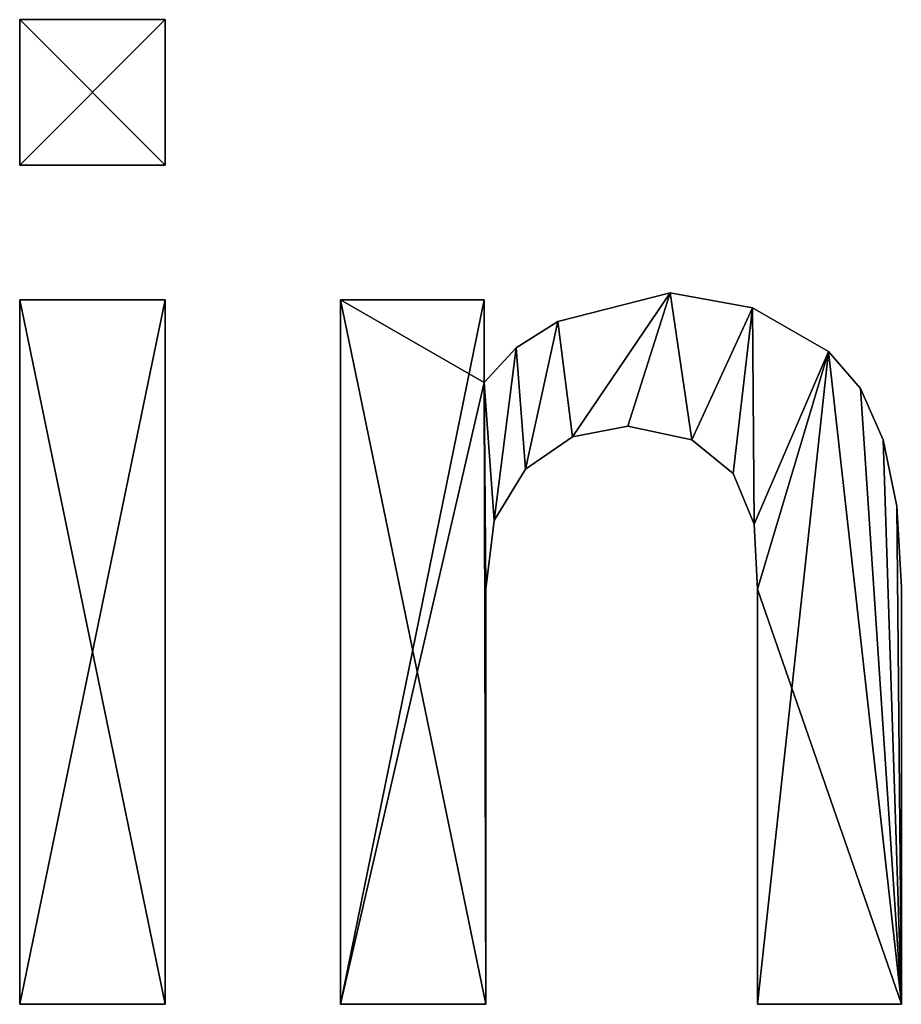
# Model space of a CAD drawing. Extents: x -2578 to 6821, y -1335 to 2417.
# Drawn here: x 2538 to 2778, y -886 to -617 of the extents above; entities that cross this region are included whole.
import ezdxf

# ---------------------------------------------------------------- set-up
doc = ezdxf.new("R2010")
doc.units = 0
doc.header["$LTSCALE"] = 25.4
doc.layers.get('0').update_dxf_attribs({"color": 13, "linetype": 'CONTINUOUS'})

# ---------------------------------------------------------------- blocks, each defined once
blk = doc.blocks.new('UPHOLSTERED_DINI')
at = {"color": 0}
for p, q in [((1044.04, 286.85), (1059.92, 286.85)), ((1044.04, 270.97), (1044.04, 286.85)), ((1044.04, 286.85, 25), (1059.92, 286.85, 25)), ((1044.04, 270.97, 25), (1044.04, 286.85, 25)), ((1044.04, 286.85), (1059.92, 286.85)), ((1044.04, 286.85), (1044.04, 286.85, 25)), ((1044.04, 286.85, 25), (1059.92, 286.85, 25)), ((1044.04, 270.97), (1044.04, 286.85)), ((1044.04, 270.97, 25), (1044.04, 286.85, 25)), ((1044.04, 286.85), (1044.04, 286.85, 25)), ((1059.92, 286.85), (1059.92, 270.97)), ((1059.92, 286.85, 25), (1059.92, 270.97, 25)), ((1059.92, 286.85), (1059.92, 286.85, 25)), ((1059.92, 286.85), (1059.92, 270.97)), ((1059.92, 286.85), (1059.92, 286.85, 25)), ((1059.92, 286.85, 25), (1059.92, 270.97, 25)), ((1059.92, 270.97), (1044.04, 270.97)), ((1059.92, 270.97, 25), (1044.04, 270.97, 25)), ((1059.92, 270.97), (1044.04, 270.97)), ((1059.92, 270.97, 25), (1044.04, 270.97, 25)), ((1044.04, 270.97), (1044.04, 270.97, 25)), ((1044.04, 270.97), (1044.04, 270.97, 25)), ((1059.92, 270.97), (1059.92, 270.97, 25)), ((1059.92, 270.97), (1059.92, 270.97, 25)), ((1115.03, 257.01), (1115.03, 257.01, 25)), ((1115.03, 257.01), (1115.03, 257.01, 25)), ((1044.04, 256.24), (1059.92, 256.24)), ((1044.04, 179.35), (1044.04, 256.24)), ((1044.04, 256.24, 25), (1059.92, 256.24, 25)), ((1044.04, 179.35, 25), (1044.04, 256.24, 25)), ((1044.04, 256.24), (1059.92, 256.24)), ((1044.04, 256.24), (1044.04, 256.24, 25)), ((1044.04, 256.24, 25), (1059.92, 256.24, 25)), ((1044.04, 179.35), (1044.04, 256.24)), ((1044.04, 179.35, 25), (1044.04, 256.24, 25)), ((1044.04, 256.24), (1044.04, 256.24, 25)), ((1059.92, 256.24), (1059.92, 179.35)), ((1059.92, 256.24, 25), (1059.92, 179.35, 25)), ((1059.92, 256.24), (1059.92, 256.24, 25)), ((1059.92, 256.24), (1059.92, 179.35)), ((1059.92, 256.24), (1059.92, 256.24, 25)), ((1059.92, 256.24, 25), (1059.92, 179.35, 25)), ((1079.07, 256.24), (1094.75, 256.24)), ((1079.07, 179.35), (1079.07, 256.24)), ((1079.07, 256.24, 25), (1094.75, 256.24, 25)), ((1079.07, 179.35, 25), (1079.07, 256.24, 25)), ((1079.07, 256.24), (1094.75, 256.24)), ((1079.07, 256.24), (1079.07, 256.24, 25)), ((1079.07, 256.24, 25), (1094.75, 256.24, 25)), ((1079.07, 179.35), (1079.07, 256.24)), ((1079.07, 179.35, 25), (1079.07, 256.24, 25)), ((1079.07, 256.24), (1079.07, 256.24, 25)), ((1094.75, 256.24), (1094.75, 247.25)), ((1094.75, 256.24, 25), (1094.75, 247.25, 25)), ((1094.75, 256.24), (1094.75, 256.24, 25)), ((1094.75, 256.24), (1094.75, 247.25)), ((1094.75, 256.24), (1094.75, 256.24, 25)), ((1094.75, 256.24, 25), (1094.75, 247.25, 25)), ((1124.04, 255.4), (1124.04, 255.4, 25)), ((1124.04, 255.4), (1124.04, 255.4, 25)), ((1102.79, 253.9), (1102.79, 253.9, 25)), ((1102.79, 253.9), (1102.79, 253.9, 25)), ((1098.24, 251.02), (1098.24, 251.02, 25)), ((1098.24, 251.02), (1098.24, 251.02, 25)), ((1132.34, 250.6), (1132.34, 250.6, 25)), ((1132.34, 250.6), (1132.34, 250.6, 25)), ((1094.75, 247.25), (1094.75, 247.25, 25)), ((1094.75, 247.25), (1094.75, 247.25, 25)), ((1135.81, 246.59), (1135.81, 246.59, 25)), ((1135.81, 246.59), (1135.81, 246.59, 25)), ((1110.44, 242.47), (1110.44, 242.47, 25)), ((1110.44, 242.47), (1110.44, 242.47, 25)), ((1104.39, 241.3), (1104.39, 241.3, 25)), ((1104.39, 241.3), (1104.39, 241.3, 25)), ((1117.42, 240.99), (1117.42, 240.99, 25)), ((1117.42, 240.99), (1117.42, 240.99, 25)), ((1138.29, 240.96), (1138.29, 240.96, 25)), ((1138.29, 240.96), (1138.29, 240.96, 25)), ((1099.25, 237.78), (1099.25, 237.78, 25)), ((1099.25, 237.78), (1099.25, 237.78, 25)), ((1121.91, 237.3), (1121.91, 237.3, 25)), ((1121.91, 237.3), (1121.91, 237.3, 25)), ((1139.78, 233.72), (1139.78, 233.72, 25)), ((1139.78, 233.72), (1139.78, 233.72, 25)), ((1095.83, 232.16), (1095.83, 232.16, 25)), ((1095.83, 232.16), (1095.83, 232.16, 25)), ((1124.21, 231.76), (1124.21, 231.76, 25)), ((1124.21, 231.76), (1124.21, 231.76, 25)), ((1094.94, 224.68), (1094.94, 224.68, 25)), ((1094.94, 224.68), (1094.94, 224.68, 25)), ((1124.59, 224.68), (1124.59, 224.68, 25)), ((1124.59, 224.68), (1124.59, 224.68, 25)), ((1140.28, 224.87), (1140.28, 224.87, 25)), ((1140.28, 224.87), (1140.28, 224.87, 25)), ((1059.92, 179.35), (1044.04, 179.35)), ((1059.92, 179.35, 25), (1044.04, 179.35, 25)), ((1059.92, 179.35), (1044.04, 179.35)), ((1059.92, 179.35, 25), (1044.04, 179.35, 25)), ((1044.04, 179.35), (1044.04, 179.35, 25)), ((1044.04, 179.35), (1044.04, 179.35, 25)), ((1059.92, 179.35), (1059.92, 179.35, 25)), ((1059.92, 179.35), (1059.92, 179.35, 25)), ((1094.94, 179.35), (1079.07, 179.35)), ((1094.94, 179.35, 25), (1079.07, 179.35, 25)), ((1094.94, 179.35), (1079.07, 179.35)), ((1094.94, 179.35, 25), (1079.07, 179.35, 25)), ((1079.07, 179.35), (1079.07, 179.35, 25)), ((1079.07, 179.35), (1079.07, 179.35, 25)), ((1094.94, 179.35), (1094.94, 179.35, 25)), ((1094.94, 179.35), (1094.94, 179.35, 25)), ((1140.28, 179.35), (1124.59, 179.35)), ((1140.28, 179.35, 25), (1124.59, 179.35, 25)), ((1140.28, 179.35), (1124.59, 179.35)), ((1140.28, 179.35, 25), (1124.59, 179.35, 25)), ((1124.59, 179.35), (1124.59, 179.35, 25)), ((1124.59, 179.35), (1124.59, 179.35, 25)), ((1140.28, 179.35), (1140.28, 179.35, 25)), ((1140.28, 179.35), (1140.28, 179.35, 25))]:
    blk.add_line(p, q, dxfattribs=at)
mesh = blk.add_polyface(dxfattribs=at)
corners = [(1059.92, 286.85), (1044.04, 270.97), (1044.04, 286.85), (1059.92, 270.97)]
mesh.append_faces([[corners[k] for k in face] for face in [(0, 1, 2), (1, 0, 3)]], dxfattribs={"vtx0": -1, "color": 0})
mesh = blk.add_polyface(dxfattribs=at)
corners = [(1059.92, 270.97, 25), (1044.04, 286.85, 25), (1044.04, 270.97, 25), (1059.92, 286.85, 25)]
mesh.append_faces([[corners[k] for k in face] for face in [(0, 1, 2), (1, 0, 3)]], dxfattribs={"vtx0": -1, "color": 0})
mesh = blk.add_polyface(dxfattribs=at)
corners = [(1044.04, 286.85, 25), (1059.92, 286.85), (1044.04, 286.85), (1059.92, 286.85, 25)]
mesh.append_faces([[corners[k] for k in face] for face in [(0, 1, 2), (1, 0, 3)]], dxfattribs={"vtx0": -1, "color": 0})
mesh = blk.add_polyface(dxfattribs=at)
corners = [(1044.04, 286.85, 25), (1044.04, 270.97), (1044.04, 270.97, 25), (1044.04, 286.85)]
mesh.append_faces([[corners[k] for k in face] for face in [(0, 1, 2), (1, 0, 3)]], dxfattribs={"vtx0": -1, "color": 0})
mesh = blk.add_polyface(dxfattribs=at)
corners = [(1059.92, 286.85), (1059.92, 270.97, 25), (1059.92, 270.97), (1059.92, 286.85, 25)]
mesh.append_faces([[corners[k] for k in face] for face in [(0, 1, 2), (1, 0, 3)]], dxfattribs={"vtx0": -1, "color": 0})
mesh = blk.add_polyface(dxfattribs=at)
corners = [(1059.92, 270.97, 25), (1044.04, 270.97), (1059.92, 270.97), (1044.04, 270.97, 25)]
mesh.append_faces([[corners[k] for k in face] for face in [(0, 1, 2), (1, 0, 3)]], dxfattribs={"vtx0": -1, "color": 0})
mesh = blk.add_polyface(dxfattribs=at)
corners = [(1094.75, 247.25), (1095.83, 232.16), (1094.94, 224.68), (1098.24, 251.02), (1099.25, 237.78), (1102.79, 253.9), (1104.39, 241.3), (1115.03, 257.01), (1110.44, 242.47), (1117.42, 240.99), (1124.04, 255.4), (1121.91, 237.3), (1124.21, 231.76), (1132.34, 250.6), (1124.59, 224.68), (1124.59, 179.35), (1140.28, 179.35), (1135.81, 246.59), (1138.29, 240.96), (1139.78, 233.72), (1140.28, 224.87), (1094.75, 256.24), (1079.07, 179.35), (1079.07, 256.24), (1094.94, 179.35)]
mesh.append_faces([[corners[k] for k in face] for face in [(16, 19, 20), (21, 22, 23)]], dxfattribs={"vtx0": -1, "color": 0})
mesh.append_faces([[corners[k] for k in face] for face in [(1, 3, 4), (4, 5, 6), (6, 7, 8), (8, 7, 9), (9, 10, 11), (11, 10, 12), (12, 13, 14), (14, 13, 15), (15, 13, 16), (22, 0, 24), (24, 0, 2)]], dxfattribs={"vtx0": -1, "vtx1": -1, "color": 0})
mesh.append_faces([[corners[k] for k in face] for face in [(0, 1, 2), (1, 0, 3), (4, 3, 5), (6, 5, 7), (9, 7, 10), (12, 10, 13), (16, 13, 17), (16, 17, 18), (16, 18, 19), (22, 21, 0)]], dxfattribs={"vtx0": -1, "vtx2": -1, "color": 0})
mesh = blk.add_polyface(dxfattribs=at)
corners = [(1140.28, 179.35, 25), (1124.59, 224.68, 25), (1124.59, 179.35, 25), (1132.34, 250.6, 25), (1135.81, 246.59, 25), (1138.29, 240.96, 25), (1139.78, 233.72, 25), (1140.28, 224.87, 25), (1094.94, 179.35, 25), (1079.07, 256.24, 25), (1079.07, 179.35, 25), (1094.75, 247.25, 25), (1094.94, 224.68, 25), (1095.83, 232.16, 25), (1098.24, 251.02, 25), (1099.25, 237.78, 25), (1102.79, 253.9, 25), (1104.39, 241.3, 25), (1115.03, 257.01, 25), (1110.44, 242.47, 25), (1117.42, 240.99, 25), (1124.04, 255.4, 25), (1121.91, 237.3, 25), (1124.21, 231.76, 25), (1094.75, 256.24, 25)]
mesh.append_faces([[corners[k] for k in face] for face in [(0, 1, 2), (6, 0, 7), (8, 9, 10)]], dxfattribs={"vtx0": -1, "color": 0})
mesh.append_faces([[corners[k] for k in face] for face in [(3, 0, 4), (4, 0, 5), (5, 0, 6), (11, 13, 14), (14, 15, 16), (16, 17, 18), (18, 20, 21), (21, 23, 3)]], dxfattribs={"vtx0": -1, "vtx1": -1, "color": 0})
mesh.append_faces([[corners[k] for k in face] for face in [(1, 0, 3), (9, 8, 11)]], dxfattribs={"vtx0": -1, "vtx1": -1, "vtx2": -1, "color": 0})
mesh.append_faces([[corners[k] for k in face] for face in [(11, 8, 12), (11, 12, 13), (14, 13, 15), (16, 15, 17), (18, 17, 19), (18, 19, 20), (21, 20, 22), (21, 22, 23), (3, 23, 1)]], dxfattribs={"vtx0": -1, "vtx2": -1, "color": 0})
mesh.append_faces([[corners[k] for k in face] for face in [(24, 9, 11)]], dxfattribs={"vtx1": -1, "color": 0})
mesh = blk.add_polyface(dxfattribs=at)
corners = [(1102.79, 253.9, 25), (1115.03, 257.01), (1102.79, 253.9), (1115.03, 257.01, 25)]
mesh.append_faces([[corners[k] for k in face] for face in [(0, 1, 2), (1, 0, 3)]], dxfattribs={"vtx0": -1, "color": 0})
mesh = blk.add_polyface(dxfattribs=at)
corners = [(1115.03, 257.01, 25), (1124.04, 255.4), (1115.03, 257.01), (1124.04, 255.4, 25)]
mesh.append_faces([[corners[k] for k in face] for face in [(0, 1, 2), (1, 0, 3)]], dxfattribs={"vtx0": -1, "color": 0})
mesh = blk.add_polyface(dxfattribs=at)
corners = [(1059.92, 256.24), (1044.04, 179.35), (1044.04, 256.24), (1059.92, 179.35)]
mesh.append_faces([[corners[k] for k in face] for face in [(0, 1, 2), (1, 0, 3)]], dxfattribs={"vtx0": -1, "color": 0})
mesh = blk.add_polyface(dxfattribs=at)
corners = [(1059.92, 179.35, 25), (1044.04, 256.24, 25), (1044.04, 179.35, 25), (1059.92, 256.24, 25)]
mesh.append_faces([[corners[k] for k in face] for face in [(0, 1, 2), (1, 0, 3)]], dxfattribs={"vtx0": -1, "color": 0})
mesh = blk.add_polyface(dxfattribs=at)
corners = [(1044.04, 256.24, 25), (1059.92, 256.24), (1044.04, 256.24), (1059.92, 256.24, 25)]
mesh.append_faces([[corners[k] for k in face] for face in [(0, 1, 2), (1, 0, 3)]], dxfattribs={"vtx0": -1, "color": 0})
mesh = blk.add_polyface(dxfattribs=at)
corners = [(1044.04, 256.24, 25), (1044.04, 179.35), (1044.04, 179.35, 25), (1044.04, 256.24)]
mesh.append_faces([[corners[k] for k in face] for face in [(0, 1, 2), (1, 0, 3)]], dxfattribs={"vtx0": -1, "color": 0})
mesh = blk.add_polyface(dxfattribs=at)
corners = [(1059.92, 256.24), (1059.92, 179.35, 25), (1059.92, 179.35), (1059.92, 256.24, 25)]
mesh.append_faces([[corners[k] for k in face] for face in [(0, 1, 2), (1, 0, 3)]], dxfattribs={"vtx0": -1, "color": 0})
mesh = blk.add_polyface(dxfattribs=at)
corners = [(1079.07, 256.24, 25), (1094.75, 256.24), (1079.07, 256.24), (1094.75, 256.24, 25)]
mesh.append_faces([[corners[k] for k in face] for face in [(0, 1, 2), (1, 0, 3)]], dxfattribs={"vtx0": -1, "color": 0})
mesh = blk.add_polyface(dxfattribs=at)
corners = [(1079.07, 256.24, 25), (1079.07, 179.35), (1079.07, 179.35, 25), (1079.07, 256.24)]
mesh.append_faces([[corners[k] for k in face] for face in [(0, 1, 2), (1, 0, 3)]], dxfattribs={"vtx0": -1, "color": 0})
mesh = blk.add_polyface(dxfattribs=at)
corners = [(1094.75, 256.24), (1094.75, 247.25, 25), (1094.75, 247.25), (1094.75, 256.24, 25)]
mesh.append_faces([[corners[k] for k in face] for face in [(0, 1, 2), (1, 0, 3)]], dxfattribs={"vtx0": -1, "color": 0})
mesh = blk.add_polyface(dxfattribs=at)
corners = [(1124.04, 255.4, 25), (1132.34, 250.6), (1124.04, 255.4), (1132.34, 250.6, 25)]
mesh.append_faces([[corners[k] for k in face] for face in [(0, 1, 2), (1, 0, 3)]], dxfattribs={"vtx0": -1, "color": 0})
mesh = blk.add_polyface(dxfattribs=at)
corners = [(1098.24, 251.02, 25), (1102.79, 253.9), (1098.24, 251.02), (1102.79, 253.9, 25)]
mesh.append_faces([[corners[k] for k in face] for face in [(0, 1, 2), (1, 0, 3)]], dxfattribs={"vtx0": -1, "color": 0})
mesh = blk.add_polyface(dxfattribs=at)
corners = [(1098.24, 251.02, 25), (1094.75, 247.25), (1094.75, 247.25, 25), (1098.24, 251.02)]
mesh.append_faces([[corners[k] for k in face] for face in [(0, 1, 2), (1, 0, 3)]], dxfattribs={"vtx0": -1, "color": 0})
mesh = blk.add_polyface(dxfattribs=at)
corners = [(1132.34, 250.6), (1135.81, 246.59, 25), (1135.81, 246.59), (1132.34, 250.6, 25)]
mesh.append_faces([[corners[k] for k in face] for face in [(0, 1, 2), (1, 0, 3)]], dxfattribs={"vtx0": -1, "color": 0})
mesh = blk.add_polyface(dxfattribs=at)
corners = [(1135.81, 246.59), (1138.29, 240.96, 25), (1138.29, 240.96), (1135.81, 246.59, 25)]
mesh.append_faces([[corners[k] for k in face] for face in [(0, 1, 2), (1, 0, 3)]], dxfattribs={"vtx0": -1, "color": 0})
mesh = blk.add_polyface(dxfattribs=at)
corners = [(1110.44, 242.47, 25), (1104.39, 241.3), (1110.44, 242.47), (1104.39, 241.3, 25)]
mesh.append_faces([[corners[k] for k in face] for face in [(0, 1, 2), (1, 0, 3)]], dxfattribs={"vtx0": -1, "color": 0})
mesh = blk.add_polyface(dxfattribs=at)
corners = [(1117.42, 240.99, 25), (1110.44, 242.47), (1117.42, 240.99), (1110.44, 242.47, 25)]
mesh.append_faces([[corners[k] for k in face] for face in [(0, 1, 2), (1, 0, 3)]], dxfattribs={"vtx0": -1, "color": 0})
mesh = blk.add_polyface(dxfattribs=at)
corners = [(1104.39, 241.3, 25), (1099.25, 237.78), (1104.39, 241.3), (1099.25, 237.78, 25)]
mesh.append_faces([[corners[k] for k in face] for face in [(0, 1, 2), (1, 0, 3)]], dxfattribs={"vtx0": -1, "color": 0})
mesh = blk.add_polyface(dxfattribs=at)
corners = [(1121.91, 237.3, 25), (1117.42, 240.99), (1121.91, 237.3), (1117.42, 240.99, 25)]
mesh.append_faces([[corners[k] for k in face] for face in [(0, 1, 2), (1, 0, 3)]], dxfattribs={"vtx0": -1, "color": 0})
mesh = blk.add_polyface(dxfattribs=at)
corners = [(1138.29, 240.96), (1139.78, 233.72, 25), (1139.78, 233.72), (1138.29, 240.96, 25)]
mesh.append_faces([[corners[k] for k in face] for face in [(0, 1, 2), (1, 0, 3)]], dxfattribs={"vtx0": -1, "color": 0})
mesh = blk.add_polyface(dxfattribs=at)
corners = [(1099.25, 237.78), (1095.83, 232.16, 25), (1095.83, 232.16), (1099.25, 237.78, 25)]
mesh.append_faces([[corners[k] for k in face] for face in [(0, 1, 2), (1, 0, 3)]], dxfattribs={"vtx0": -1, "color": 0})
mesh = blk.add_polyface(dxfattribs=at)
corners = [(1121.91, 237.3, 25), (1124.21, 231.76), (1124.21, 231.76, 25), (1121.91, 237.3)]
mesh.append_faces([[corners[k] for k in face] for face in [(0, 1, 2), (1, 0, 3)]], dxfattribs={"vtx0": -1, "color": 0})
mesh = blk.add_polyface(dxfattribs=at)
corners = [(1139.78, 233.72), (1140.28, 224.87, 25), (1140.28, 224.87), (1139.78, 233.72, 25)]
mesh.append_faces([[corners[k] for k in face] for face in [(0, 1, 2), (1, 0, 3)]], dxfattribs={"vtx0": -1, "color": 0})
mesh = blk.add_polyface(dxfattribs=at)
corners = [(1095.83, 232.16), (1094.94, 224.68, 25), (1094.94, 224.68), (1095.83, 232.16, 25)]
mesh.append_faces([[corners[k] for k in face] for face in [(0, 1, 2), (1, 0, 3)]], dxfattribs={"vtx0": -1, "color": 0})
mesh = blk.add_polyface(dxfattribs=at)
corners = [(1124.21, 231.76, 25), (1124.59, 224.68), (1124.59, 224.68, 25), (1124.21, 231.76)]
mesh.append_faces([[corners[k] for k in face] for face in [(0, 1, 2), (1, 0, 3)]], dxfattribs={"vtx0": -1, "color": 0})
mesh = blk.add_polyface(dxfattribs=at)
corners = [(1094.94, 224.68), (1094.94, 179.35, 25), (1094.94, 179.35), (1094.94, 224.68, 25)]
mesh.append_faces([[corners[k] for k in face] for face in [(0, 1, 2), (1, 0, 3)]], dxfattribs={"vtx0": -1, "color": 0})
mesh = blk.add_polyface(dxfattribs=at)
corners = [(1124.59, 224.68, 25), (1124.59, 179.35), (1124.59, 179.35, 25), (1124.59, 224.68)]
mesh.append_faces([[corners[k] for k in face] for face in [(0, 1, 2), (1, 0, 3)]], dxfattribs={"vtx0": -1, "color": 0})
mesh = blk.add_polyface(dxfattribs=at)
corners = [(1140.28, 224.87), (1140.28, 179.35, 25), (1140.28, 179.35), (1140.28, 224.87, 25)]
mesh.append_faces([[corners[k] for k in face] for face in [(0, 1, 2), (1, 0, 3)]], dxfattribs={"vtx0": -1, "color": 0})
mesh = blk.add_polyface(dxfattribs=at)
corners = [(1059.92, 179.35, 25), (1044.04, 179.35), (1059.92, 179.35), (1044.04, 179.35, 25)]
mesh.append_faces([[corners[k] for k in face] for face in [(0, 1, 2), (1, 0, 3)]], dxfattribs={"vtx0": -1, "color": 0})
mesh = blk.add_polyface(dxfattribs=at)
corners = [(1094.94, 179.35, 25), (1079.07, 179.35), (1094.94, 179.35), (1079.07, 179.35, 25)]
mesh.append_faces([[corners[k] for k in face] for face in [(0, 1, 2), (1, 0, 3)]], dxfattribs={"vtx0": -1, "color": 0})
mesh = blk.add_polyface(dxfattribs=at)
corners = [(1140.28, 179.35, 25), (1124.59, 179.35), (1140.28, 179.35), (1124.59, 179.35, 25)]
mesh.append_faces([[corners[k] for k in face] for face in [(0, 1, 2), (1, 0, 3)]], dxfattribs={"vtx0": -1, "color": 0})

msp = doc.modelspace()

# ---------------------------------------------------------------- block references
at = {"color": 0, "xscale": 2.5, "yscale": 2.5, "zscale": 2.5}
msp.add_blockref('UPHOLSTERED_DINI', (-72.25, -1334.51), dxfattribs=at)

doc.saveas('drawing.dxf')
